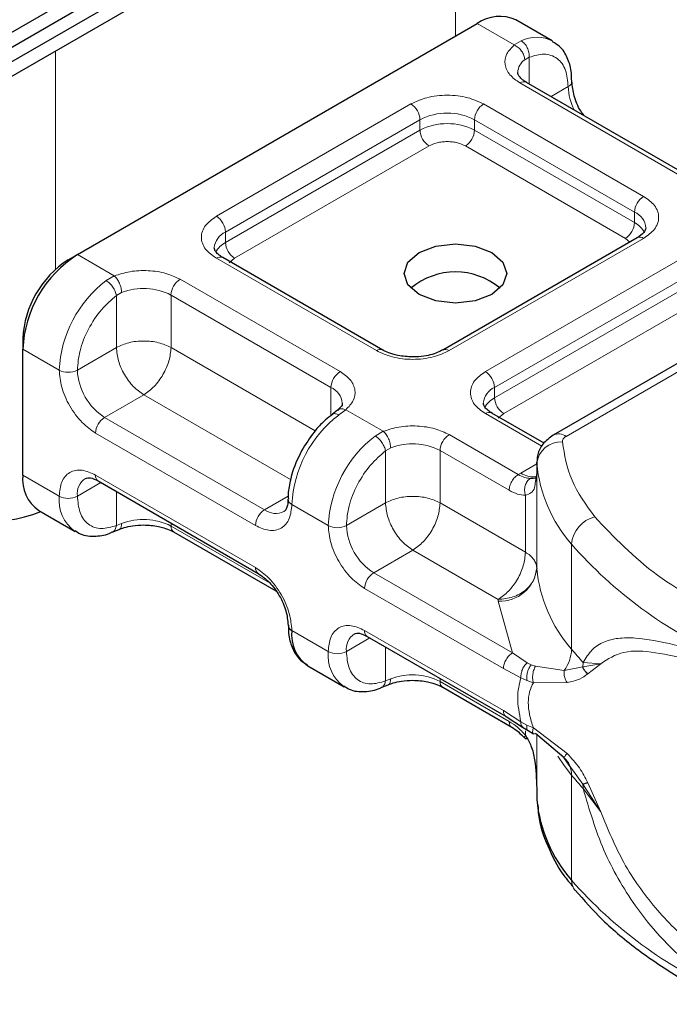
# Model space of a CAD drawing. Units: millimetres. Extents: x 0 to 420, y 0 to 297.
# Drawn here: x 264 to 267, y 85 to 89 of the extents above; entities that cross this region are included whole.
import ezdxf

# ---------------------------------------------------------------- set-up
doc = ezdxf.new("R2010")
doc.units = ezdxf.units.MM

msp = doc.modelspace()

# ---------------------------------------------------------------- linework, layer by layer
at = {"color": 7, "linetype": 'Continuous', "lineweight": 25}
for p, q in [((263.8243, 88.7579), (405.4012, 170.4885)), ((263.8243, 88.7011), (405.4012, 170.4317)), ((263.7323, 88.5908), (405.3093, 170.3214)), ((263.2374, 88.4766), (264.9344, 89.4563)), ((266.442, 89.0796), (266.3006, 89.1613)), ((264.595, 88.2484), (266.1506, 89.1464)), ((266.964, 88.559), (266.3417, 88.9182)), ((266.7726, 88.3141), (266.0161, 87.8774)), ((267.749, 88.2987), (266.4463, 87.5467)), ((264.5596, 88.228), (264.595, 88.2484)), ((265.7833, 87.8774), (265.161, 88.2366)), ((264.3829, 87.9218), (264.3829, 87.881)), ((264.3829, 87.391), (264.3829, 87.881)), ((265.6075, 87.6432), (265.5871, 87.6274)), ((266.4106, 87.5153), (266.2075, 87.6325)), ((266.3817, 87.4397), (266.3817, 87.3989)), ((266.3818, 87.436), (266.3817, 87.4397)), ((264.6761, 87.3682), (265.2983, 87.009)), ((266.3817, 87.3982), (266.3769, 87.3659)), ((266.3817, 87.3982), (266.3821, 87.3947)), ((264.445, 87.2537), (264.5864, 87.172)), ((264.7309, 87.1693), (264.7573, 87.1801)), ((264.9696, 87.1702), (265.3666, 86.941)), ((265.7226, 86.764), (266.2626, 86.4523)), ((265.4915, 86.6495), (265.633, 86.5679)), ((265.7774, 86.5652), (265.8038, 86.576)), ((266.0161, 86.566), (266.2855, 86.4106)), ((266.2624, 86.4524), (266.3271, 86.411)), ((266.3271, 86.411), (266.3479, 86.3976)), ((266.3479, 86.3976), (266.3688, 86.3852)), ((266.4889, 86.2915), (266.377, 86.3869)), ((266.5149, 86.2547), (266.4889, 86.2915)), ((266.3817, 86.1741), (266.3817, 86.1332)), ((266.3817, 86.1332), (266.3818, 86.1295))]:
    msp.add_line(p, q, dxfattribs=at)
at = {"color": 8, "linetype": 'Continuous', "lineweight": 18}
for p, q in [((266.0658, 89.9379), (266.0658, 89.0975)), ((266.2942, 89.0635), (266.1506, 89.1464)), ((266.2942, 89.0635), (266.3217, 89.0795)), ((264.5102, 88.1912), (264.5102, 89.0398)), ((266.3521, 89.0158), (266.3352, 89.0062)), ((266.3521, 89.0158), (266.3521, 88.9122)), ((266.939, 88.5565), (266.3167, 88.9158)), ((266.4375, 88.863), (266.5042, 88.9015)), ((265.136, 88.3974), (265.8925, 88.8341)), ((266.1753, 88.8341), (266.7976, 88.4749)), ((265.1714, 88.3362), (265.9278, 88.7729)), ((265.9278, 88.732), (265.9278, 88.7729)), ((266.1399, 88.7729), (266.7622, 88.4137)), ((266.1399, 88.7729), (266.1399, 88.732)), ((265.1714, 88.2954), (265.9278, 88.732)), ((266.1399, 88.732), (266.7622, 88.3728)), ((265.9632, 88.6708), (265.2067, 88.2341)), ((266.7268, 88.3116), (266.1046, 88.6708)), ((266.7622, 88.3728), (266.7622, 88.4137)), ((265.1714, 88.2954), (265.1714, 88.3362)), ((266.7976, 88.3116), (266.0411, 87.8749)), ((266.4963, 87.5418), (267.799, 88.2938)), ((266.7436, 88.2974), (266.7268, 88.3116)), ((264.595, 88.2484), (264.7386, 88.1655)), ((265.7583, 87.8749), (265.136, 88.2342)), ((265.2067, 88.2341), (265.1857, 88.2162)), ((266.1825, 87.7933), (266.939, 88.23)), ((264.7068, 88.1473), (264.7386, 88.1655)), ((266.2179, 87.7321), (266.9743, 88.1687)), ((264.9946, 88.1525), (265.6169, 87.7933)), ((266.2179, 87.6912), (266.9743, 88.1279)), ((264.7672, 88.101), (264.7471, 88.0893)), ((264.7471, 87.8871), (264.7471, 88.0893)), ((264.9593, 88.0913), (265.5815, 87.7321)), ((264.9593, 88.0913), (264.9593, 87.8871)), ((267.0097, 88.0667), (266.2533, 87.63)), ((264.3829, 87.881), (264.5243, 87.7993)), ((264.7471, 87.8871), (264.595, 87.7993)), ((264.9593, 87.8871), (265.5203, 87.5633)), ((265.5815, 87.622), (265.5815, 87.7321)), ((266.2179, 87.6912), (266.2179, 87.7321)), ((264.8532, 87.7034), (264.7011, 87.6156)), ((265.4243, 87.3738), (264.8532, 87.7034)), ((265.6394, 87.6455), (265.6119, 87.6248)), ((265.6394, 87.6455), (265.7851, 87.5614)), ((266.4019, 87.5034), (266.1825, 87.63)), ((266.2533, 87.63), (266.2322, 87.6121)), ((265.3233, 87.2564), (264.7011, 87.6156)), ((265.288, 87.1952), (264.6657, 87.5544)), ((265.7534, 87.5431), (265.7851, 87.5614)), ((266.0411, 87.5484), (266.3101, 87.3931)), ((265.7936, 87.4851), (265.8138, 87.4969)), ((265.7936, 87.283), (265.7936, 87.4851)), ((266.0058, 87.4871), (266.0058, 87.283)), ((266.0058, 87.4871), (266.2747, 87.3319)), ((266.3195, 87.3989), (266.3817, 87.4347)), ((266.3818, 87.0277), (266.3818, 87.436)), ((264.3829, 87.391), (264.5243, 87.3094)), ((264.6864, 87.3622), (264.595, 87.3094)), ((264.6657, 87.3911), (265.288, 87.0318)), ((266.3101, 87.3931), (266.3195, 87.3989)), ((266.3817, 87.3982), (266.3817, 87.0308)), ((264.7471, 87.3272), (264.7471, 87.1951)), ((265.3233, 87.2564), (265.4151, 87.3094)), ((266.3378, 87.0913), (266.3378, 87.3126)), ((265.5708, 87.1952), (265.4294, 87.2768)), ((265.6415, 87.1952), (265.7936, 87.283)), ((266.0058, 87.283), (266.3378, 87.0913)), ((264.7672, 87.2028), (264.7471, 87.1951)), ((264.9593, 87.2047), (264.9593, 87.1931)), ((265.3447, 86.9706), (264.9593, 87.1931)), ((265.8997, 87.0993), (265.7476, 87.0115)), ((266.2317, 86.9076), (265.8997, 87.0993)), ((266.5172, 86.7142), (266.5172, 87.1225)), ((266.2874, 86.6998), (265.7476, 87.0115)), ((266.2521, 86.6386), (265.7122, 86.9502)), ((266.232, 86.9015), (266.2317, 86.9076)), ((266.2874, 86.6998), (266.232, 86.9015)), ((265.4294, 86.7869), (265.5708, 86.7053)), ((265.733, 86.758), (265.6415, 86.7053)), ((265.7122, 86.7869), (266.2521, 86.4753)), ((265.7936, 86.5909), (265.7936, 86.723)), ((266.345, 86.6615), (266.2874, 86.6998)), ((266.3203, 86.6034), (266.2521, 86.6386)), ((266.345, 86.6615), (266.3606, 86.6535)), ((266.377, 86.6478), (266.3606, 86.6535)), ((266.377, 86.6478), (266.4889, 86.6314)), ((266.4889, 86.6314), (266.5611, 86.645)), ((266.5624, 86.6626), (266.5611, 86.645)), ((266.5611, 86.645), (266.6311, 86.6578)), ((266.6311, 86.6578), (266.5624, 86.6626)), ((266.5807, 86.6181), (266.6311, 86.6578)), ((265.7936, 86.5909), (265.8138, 86.5987)), ((266.0058, 86.6006), (266.0058, 86.5889)), ((266.3203, 86.6034), (266.3439, 86.5921)), ((266.2747, 86.4337), (266.0058, 86.5889)), ((266.3439, 86.5921), (266.3688, 86.5839)), ((266.3688, 86.5839), (266.4999, 86.5847)), ((266.2521, 86.4753), (266.3203, 86.4317)), ((266.3439, 86.4193), (266.3203, 86.4317)), ((266.3688, 86.4082), (266.3439, 86.4193)), ((266.4999, 86.3086), (266.3688, 86.4082)), ((266.3378, 86.3802), (266.3378, 86.3962)), ((266.3817, 86.3829), (266.3817, 86.1734)), ((266.3818, 86.3828), (266.3818, 86.1295)), ((266.5611, 86.1894), (266.5149, 86.2547)), ((266.5172, 86.2243), (266.5172, 85.816)), ((266.6311, 86.0814), (266.5611, 86.1894)), ((266.6311, 86.0814), (266.5807, 86.195)), ((266.5624, 86.1727), (266.6311, 86.0814))]:
    msp.add_line(p, q, dxfattribs=at)
at = {"color": 7, "linetype": 'Continuous', "lineweight": 25, "flags": 128}
msp.add_lwpolyline([(266.2072, 88.2565), (266.2506, 88.2191), (266.2658, 88.1749), (266.2506, 88.1307), (266.2072, 88.0933), (266.1423, 88.0682), (266.0658, 88.0594), (265.9892, 88.0682), (265.9244, 88.0933), (265.881, 88.1307), (265.8658, 88.1749), (265.881, 88.2191), (265.9244, 88.2565), (265.9892, 88.2816), (266.0658, 88.2903), (266.1423, 88.2816), (266.2072, 88.2565)], dxfattribs=at)
at = {"color": 8, "linetype": 'Continuous', "lineweight": 18, "flags": 128}
msp.add_lwpolyline([(266.5172, 86.2243), (266.4885, 86.2614), (266.4638, 86.298)], dxfattribs=at)
at = {"color": 7, "linetype": 'Continuous', "lineweight": 25}
for centre, radius, start, end in [((266.2385, 89.0238), 0.1509, 65.6929, 125.6176), ((264.8434, 87.86), 0.461, 122.6055, 177.3945), ((264.7667, 87.9043), 0.3842, 122.6055, 177.3945), ((266.0658, 87.9105), 0.2705, 50.025, 129.975), ((264.5299, 87.3748), 0.1479, 173.7011, 234.9867), ((264.2295, 87.8344), 0.6263, 242.9308, 290.8823), ((266.4318, 87.0314), 0.0501, 180.7594, 184.2719), ((265.4393, 86.8095), 0.0246, 185.0089, 246.3041), ((265.5746, 86.7699), 0.1463, 173.3195, 235.3683), ((266.9383, 86.1838), 0.5591, 185.5759, 221.1382)]:
    msp.add_arc(centre, radius, start, end, dxfattribs=at)
at = {"color": 8, "linetype": 'Continuous', "lineweight": 18}
for centre, radius, start, end in [((266.3819, 88.9612), 0.1327, 62.0602, 116.9846), ((266.3728, 88.9535), 0.0647, 125.496, 177.4361), ((266.3314, 88.8953), 0.0251, 65.6929, 125.6176), ((266.4937, 88.9245), 0.0254, 294.5083, 352.7863), ((266.7157, 88.9082), 0.2116, 181.8073, 207.3846), ((265.851, 88.7694), 0.0768, 2.6055, 57.3945), ((266.2167, 88.7694), 0.0768, 122.6055, 177.3945), ((266.0339, 88.5682), 0.2306, 62.6097, 117.3903), ((266.0339, 88.5273), 0.2306, 62.6097, 117.3903), ((266.0046, 88.7355), 0.0768, 182.6055, 237.3945), ((266.0632, 88.7355), 0.0768, 302.6055, 357.3945), ((266.839, 88.4102), 0.0768, 122.6055, 177.3945), ((265.0946, 88.3327), 0.0768, 2.6055, 57.3945), ((266.7345, 88.3474), 0.0718, 3.6573, 67.3009), ((266.6854, 88.3763), 0.0768, 302.6055, 357.3945), ((266.7206, 88.2924), 0.0906, 27.6228, 62.6591), ((265.2011, 88.2685), 0.0739, 113.6824, 175.1392), ((265.2133, 88.2145), 0.0911, 117.4013, 151.6397), ((265.2481, 88.2989), 0.0768, 182.6055, 237.3945), ((266.7829, 88.2912), 0.0251, 54.3824, 114.3071), ((265.1507, 88.2137), 0.0251, 65.6929, 125.6176), ((264.9919, 87.7758), 0.4682, 127.5099, 177.1248), ((265.036, 88.0878), 0.0768, 122.6055, 177.3945), ((264.8524, 87.8824), 0.2346, 62.9118, 111.2814), ((265.7727, 87.856), 0.0238, 62.6873, 127.3879), ((266.0267, 87.856), 0.0238, 52.5874, 117.565), ((264.5596, 87.8676), 0.0769, 242.6097, 297.3903), ((264.8253, 87.8098), 0.2305, 182.6055, 237.3945), ((265.6583, 87.7286), 0.0768, 122.6055, 177.3945), ((266.1411, 87.7286), 0.0768, 2.6055, 57.3945), ((265.5522, 87.6647), 0.0735, 4.9418, 66.5199), ((266.2476, 87.6644), 0.0739, 113.6824, 175.1392), ((266.2598, 87.6103), 0.0911, 117.4013, 151.6397), ((266.2947, 87.6947), 0.0768, 182.6055, 237.3945), ((266.1972, 87.6096), 0.0251, 65.6929, 125.6176), ((264.7425, 87.5509), 0.0768, 122.6055, 177.3945), ((265.897, 87.2533), 0.4682, 127.5099, 177.1248), ((266.0385, 87.1717), 0.4682, 127.5099, 177.1248), ((266.0825, 87.4836), 0.0768, 122.6055, 177.3945), ((266.4761, 87.4254), 0.0949, 86.615, 173.592), ((266.467, 87.5009), 0.0503, 54.3825, 114.3059), ((265.8989, 87.2782), 0.2346, 62.9118, 111.2814), ((266.9383, 87.4903), 0.5591, 185.5759, 221.1382), ((264.6662, 87.3185), 0.0718, 123.6561, 187.2959), ((264.6895, 87.388), 0.024, 172.7442, 235.9436), ((266.3675, 87.4728), 0.0881, 237.0524, 276.008), ((264.6746, 87.2944), 0.151, 174.3072, 233.3546), ((264.5596, 87.3776), 0.0769, 242.6097, 297.3903), ((265.4385, 87.2988), 0.0238, 182.5066, 247.4145), ((265.3647, 87.1917), 0.0768, 122.6055, 177.3945), ((265.3671, 87.3159), 0.0739, 233.6904, 295.1424), ((264.8524, 86.9842), 0.2346, 62.9118, 111.2814), ((266.6378, 87.1118), 0.1211, 104.5257, 174.9432), ((264.9838, 87.1904), 0.0246, 173.7012, 234.9867), ((265.6062, 87.2634), 0.0769, 242.6097, 297.3903), ((265.8718, 87.2057), 0.2305, 182.6055, 237.3945), ((267.8045, 88.2516), 1.7123, 221.2555, 246.1765), ((265.3117, 87.0288), 0.0239, 172.6759, 236.6278), ((266.2404, 87.0436), 0.1423, 266.615, 353.592), ((266.9383, 87.082), 0.5591, 185.5759, 221.1382), ((265.789, 86.9467), 0.0768, 122.6055, 177.3945), ((265.7127, 86.7144), 0.0718, 123.6561, 187.2959), ((265.736, 86.7839), 0.024, 172.7442, 235.9436), ((266.3691, 86.7186), 0.1482, 323.924, 358.2853), ((267.4604, 87.4951), 1.2246, 219.6224, 222.8347), ((265.7211, 86.6903), 0.151, 174.3072, 233.3546), ((265.6062, 86.7735), 0.0769, 242.6097, 297.3903), ((265.8989, 86.38), 0.2346, 62.9118, 111.2814), ((266.0303, 86.5862), 0.0246, 173.7012, 234.9867), ((266.4291, 86.2267), 0.0881, 358.4345, 47.3173), ((267.4604, 87.0052), 1.2246, 219.6224, 222.8347), ((266.4566, 86.1728), 0.1058, 359.8967, 9.0024), ((267.8045, 86.9451), 1.7123, 221.2555, 246.1765), ((266.577, 85.8146), 0.0598, 178.6946, 219.2273)]:
    msp.add_arc(centre, radius, start, end, dxfattribs=at)
for points, knots in [([(266.3167, 88.9158), (266.3023, 88.9259), (266.2727, 88.9467), (266.255, 88.9871), (266.2602, 89.0286), (266.2831, 89.0521), (266.2942, 89.0635)], [0, 0, 0, 0, 0.242235, 0.5, 0.757765, 1, 1, 1, 1]), ([(266.3521, 89.0158), (266.372, 89.0217), (266.4132, 89.0338), (266.4636, 89.0147), (266.4979, 88.9701), (266.5021, 88.9238), (266.5042, 88.9015)], [0, 0, 0, 0, 0.241829, 0.5, 0.758171, 1, 1, 1, 1]), ([(265.8925, 88.8341), (265.9121, 88.8433), (265.9425, 88.8574), (265.9931, 88.8663), (266.0339, 88.8687), (266.0746, 88.8663), (266.1252, 88.8574), (266.1556, 88.8433), (266.1753, 88.8341)], [0, 0, 0, 0, 0.239443, 0.369636, 0.5, 0.630193, 0.760557, 1, 1, 1, 1]), ([(266.1046, 88.6708), (266.0947, 88.6754), (266.0796, 88.6825), (266.0543, 88.6869), (266.0339, 88.6881), (266.0135, 88.6869), (265.9882, 88.6825), (265.973, 88.6754), (265.9632, 88.6708)], [0, 0, 0, 0, 0.239443, 0.36955, 0.5, 0.630107, 0.760557, 1, 1, 1, 1]), ([(266.7976, 88.4749), (266.8134, 88.4635), (266.838, 88.446), (266.8533, 88.4168), (266.8575, 88.3933), (266.8533, 88.3697), (266.838, 88.3405), (266.8134, 88.323), (266.7976, 88.3116)], [0, 0, 0, 0, 0.2394429, 0.3696359, 0.4999999, 0.6301929, 0.7605571, 1, 1, 1, 1]), ([(265.136, 88.2342), (265.1201, 88.2455), (265.0956, 88.2631), (265.0803, 88.2922), (265.076, 88.3158), (265.0803, 88.3393), (265.0956, 88.3685), (265.1201, 88.3861), (265.136, 88.3974)], [0, 0, 0, 0, 0.239443, 0.369636, 0.5, 0.630193, 0.760557, 1, 1, 1, 1]), ([(264.7386, 88.1655), (264.7583, 88.1719), (264.7991, 88.1851), (264.871, 88.1881), (264.9409, 88.1779), (264.9771, 88.1608), (264.9946, 88.1525)], [0, 0, 0, 0, 0.242235, 0.5, 0.757765, 1, 1, 1, 1]), ([(264.595, 87.7993), (264.5971, 87.8241), (264.6013, 87.8752), (264.6356, 87.9594), (264.686, 88.0367), (264.7272, 88.0721), (264.7471, 88.0893)], [0, 0, 0, 0, 0.241829, 0.5, 0.758171, 1, 1, 1, 1]), ([(266.0411, 87.8749), (266.0214, 87.8658), (265.9911, 87.8516), (265.9405, 87.8427), (265.8997, 87.8403), (265.8589, 87.8427), (265.8084, 87.8516), (265.778, 87.8658), (265.7583, 87.8749)], [0, 0, 0, 0, 0.239443, 0.369636, 0.5, 0.630193, 0.760557, 1, 1, 1, 1]), ([(264.6657, 87.5544), (264.6479, 87.5668), (264.6205, 87.5861), (264.5875, 87.6254), (264.565, 87.6595), (264.5467, 87.6961), (264.5291, 87.7443), (264.5262, 87.7777), (264.5243, 87.7993)], [0, 0, 0, 0, 0.239443, 0.369636, 0.5, 0.630193, 0.760557, 1, 1, 1, 1]), ([(265.6169, 87.7933), (265.6312, 87.7832), (265.6609, 87.7623), (265.6786, 87.722), (265.6734, 87.6804), (265.6505, 87.6569), (265.6394, 87.6455)], [0, 0, 0, 0, 0.242235, 0.5, 0.757765, 1, 1, 1, 1]), ([(266.1825, 87.63), (266.1667, 87.6414), (266.1421, 87.6589), (266.1268, 87.6881), (266.1226, 87.7116), (266.1268, 87.7352), (266.1421, 87.7644), (266.1667, 87.7819), (266.1825, 87.7933)], [0, 0, 0, 0, 0.239443, 0.369636, 0.5, 0.630193, 0.760557, 1, 1, 1, 1]), ([(265.6119, 87.6248), (265.6075, 87.6268), (265.5985, 87.6308), (265.5897, 87.6304), (265.5874, 87.627), (265.587, 87.6264)], [0, 0, 0, 0, 0.448225, 0.896451, 1, 1, 1, 1]), ([(265.6078, 87.6424), (265.6086, 87.6434), (265.6122, 87.6478), (265.6235, 87.6499), (265.6341, 87.647), (265.6394, 87.6455)], [0, 0, 0, 0, 0.128515, 0.564258, 1, 1, 1, 1]), ([(265.7851, 87.5614), (265.8049, 87.5678), (265.8456, 87.581), (265.9176, 87.584), (265.9875, 87.5738), (266.0236, 87.5567), (266.0411, 87.5484)], [0, 0, 0, 0, 0.242235, 0.5, 0.757765, 1, 1, 1, 1]), ([(265.6415, 87.1952), (265.6436, 87.2199), (265.6478, 87.2711), (265.6821, 87.3553), (265.7326, 87.4326), (265.7737, 87.468), (265.7936, 87.4851)], [0, 0, 0, 0, 0.241829, 0.5, 0.758171, 1, 1, 1, 1]), ([(264.5243, 87.3094), (264.5262, 87.3288), (264.5291, 87.3589), (264.5467, 87.3867), (264.565, 87.4022), (264.5875, 87.4103), (264.6205, 87.4116), (264.6479, 87.3991), (264.6657, 87.3911)], [0, 0, 0, 0, 0.239443, 0.369636, 0.5, 0.630193, 0.760557, 1, 1, 1, 1]), ([(266.3564, 87.378), (266.3493, 87.3787), (266.3346, 87.3802), (266.3185, 87.3887), (266.3101, 87.3931)], [0, 0, 0, 0, 0.479686, 1, 1, 1, 1]), ([(266.3564, 87.378), (266.3542, 87.3764), (266.3499, 87.3733), (266.3428, 87.3643), (266.3365, 87.3503), (266.3343, 87.3343), (266.3352, 87.3215), (266.3369, 87.3156), (266.3378, 87.3126)], [0, 0, 0, 0, 0.125229, 0.250009, 0.5, 0.749991, 0.874771, 1, 1, 1, 1]), ([(266.3769, 87.3659), (266.3762, 87.358), (266.3746, 87.3405), (266.363, 87.3215), (266.3456, 87.3154), (266.3378, 87.3126)], [0, 0, 0, 0, 0.3093923, 0.6864422, 1, 1, 1, 1]), ([(266.3378, 87.3126), (266.3277, 87.3134), (266.3075, 87.3152), (266.2856, 87.3263), (266.2747, 87.3319)], [0, 0, 0, 0, 0.5000052, 1, 1, 1, 1]), ([(264.7471, 87.1951), (264.7272, 87.1892), (264.686, 87.1771), (264.6356, 87.1962), (264.6013, 87.2408), (264.5971, 87.287), (264.595, 87.3094)], [0, 0, 0, 0, 0.241829, 0.5, 0.758171, 1, 1, 1, 1]), ([(265.4294, 87.2768), (265.4275, 87.2574), (265.4246, 87.2274), (265.407, 87.1995), (265.3887, 87.184), (265.3662, 87.1759), (265.3332, 87.1746), (265.3058, 87.1871), (265.288, 87.1952)], [0, 0, 0, 0, 0.239443, 0.369636, 0.5, 0.630193, 0.760557, 1, 1, 1, 1]), ([(264.7307, 87.1699), (264.7316, 87.17), (264.7367, 87.1709), (264.7435, 87.1794), (264.7459, 87.1898), (264.7471, 87.1951)], [0, 0, 0, 0, 0.092851, 0.546425, 1, 1, 1, 1]), ([(264.7672, 87.2028), (264.7668, 87.198), (264.7658, 87.1882), (264.7615, 87.181), (264.7579, 87.1807), (264.7574, 87.1807)], [0, 0, 0, 0, 0.463391, 0.926781, 1, 1, 1, 1]), ([(265.7122, 86.9502), (265.6944, 86.9627), (265.667, 86.9819), (265.634, 87.0213), (265.6115, 87.0554), (265.5933, 87.0919), (265.5756, 87.1401), (265.5727, 87.1735), (265.5708, 87.1952)], [0, 0, 0, 0, 0.239443, 0.369636, 0.5, 0.630193, 0.760557, 1, 1, 1, 1]), ([(265.288, 87.0318), (265.3058, 87.0194), (265.3332, 87.0002), (265.3662, 86.9608), (265.3887, 86.9267), (265.4069, 86.8902), (265.4246, 86.8419), (265.4275, 86.8085), (265.4294, 86.7869)], [0, 0, 0, 0, 0.239443, 0.369636, 0.5, 0.630193, 0.760557, 1, 1, 1, 1]), ([(265.5708, 86.7053), (265.5727, 86.7247), (265.5756, 86.7547), (265.5932, 86.7826), (265.6115, 86.798), (265.634, 86.8062), (265.667, 86.8075), (265.6944, 86.795), (265.7122, 86.7869)], [0, 0, 0, 0, 0.239443, 0.369636, 0.5, 0.630193, 0.760557, 1, 1, 1, 1]), ([(266.5624, 86.6626), (266.5731, 86.6798), (266.5948, 86.7152), (266.6412, 86.7441), (266.6979, 86.7587), (266.7847, 86.7591), (266.9168, 86.7344), (267.0454, 86.6951), (267.1128, 86.6744)], [0, 0, 0, 0, 0.120098, 0.246194, 0.367409, 0.495819, 0.735593, 1, 1, 1, 1]), ([(265.7936, 86.5909), (265.7737, 86.5851), (265.7326, 86.573), (265.6821, 86.592), (265.6478, 86.6366), (265.6436, 86.6829), (265.6415, 86.7053)], [0, 0, 0, 0, 0.2418289, 0.5, 0.7581711, 1, 1, 1, 1]), ([(266.6311, 86.6578), (266.6588, 86.6759), (266.715, 86.7125), (266.8411, 86.7043), (266.99, 86.672), (267.1068, 86.6362), (267.1655, 86.6182)], [0, 0, 0, 0, 0.242862, 0.491502, 0.744271, 1, 1, 1, 1]), ([(266.345, 86.6615), (266.3408, 86.6573), (266.3325, 86.6489), (266.3244, 86.6325), (266.3202, 86.6168), (266.3203, 86.6079), (266.3203, 86.6034)], [0, 0, 0, 0, 0.27985, 0.559325, 0.779628, 1, 1, 1, 1]), ([(266.3606, 86.6535), (266.3571, 86.6488), (266.3503, 86.6393), (266.3445, 86.6218), (266.3423, 86.6055), (266.3433, 86.5965), (266.3439, 86.5921)], [0, 0, 0, 0, 0.2798496, 0.5593103, 0.7796195, 1, 1, 1, 1]), ([(266.377, 86.6478), (266.3743, 86.6426), (266.369, 86.6322), (266.3657, 86.6139), (266.3656, 86.5971), (266.3677, 86.5883), (266.3688, 86.5839)], [0, 0, 0, 0, 0.279849, 0.559288, 0.779607, 1, 1, 1, 1]), ([(265.8138, 86.5987), (265.8133, 86.5938), (265.8123, 86.5841), (265.808, 86.5769), (265.8044, 86.5766), (265.8039, 86.5766)], [0, 0, 0, 0, 0.463391, 0.926781, 1, 1, 1, 1]), ([(266.4889, 86.6314), (266.4886, 86.6274), (266.4879, 86.6193), (266.4899, 86.6068), (266.4937, 86.5948), (266.4978, 86.5881), (266.4999, 86.5847)], [0, 0, 0, 0, 0.249876, 0.5, 0.750124, 1, 1, 1, 1]), ([(266.4999, 86.5847), (266.5169, 86.5883), (266.549, 86.595), (266.5705, 86.6107), (266.5807, 86.6181)], [0, 0, 0, 0, 0.529567, 1, 1, 1, 1]), ([(265.7772, 86.5657), (265.7781, 86.5659), (265.7832, 86.5668), (265.79, 86.5752), (265.7924, 86.5857), (265.7936, 86.5909)], [0, 0, 0, 0, 0.092815, 0.546408, 1, 1, 1, 1]), ([(266.3688, 86.5839), (266.3632, 86.5725), (266.3523, 86.5502), (266.3476, 86.5073), (266.3523, 86.4594), (266.3632, 86.4255), (266.3688, 86.4082)], [0, 0, 0, 0, 0.256901, 0.5, 0.743099, 1, 1, 1, 1]), ([(266.2747, 86.4337), (266.2856, 86.4266), (266.3075, 86.4125), (266.3277, 86.391), (266.3378, 86.3802)], [0, 0, 0, 0, 0.4999948, 1, 1, 1, 1]), ([(266.2851, 86.4108), (266.2851, 86.4108), (266.2812, 86.4115), (266.2765, 86.4191), (266.2753, 86.4288), (266.2747, 86.4337)], [0, 0, 0, 0, 0.000052, 0.500026, 1, 1, 1, 1]), ([(266.3203, 86.4317), (266.3203, 86.427), (266.3203, 86.4179), (266.325, 86.4134), (266.3273, 86.4112)], [0, 0, 0, 0, 0.517625, 1, 1, 1, 1]), ([(266.3439, 86.4193), (266.3433, 86.4147), (266.3423, 86.4056), (266.3448, 86.3988), (266.3477, 86.398), (266.3481, 86.3979)], [0, 0, 0, 0, 0.4629384, 0.9252333, 1, 1, 1, 1]), ([(266.377, 86.3869), (266.3743, 86.3858), (266.369, 86.3835), (266.3657, 86.3883), (266.3656, 86.3968), (266.3677, 86.4044), (266.3688, 86.4082)], [0, 0, 0, 0, 0.2798494, 0.5592883, 0.7796067, 1, 1, 1, 1]), ([(266.3378, 86.3802), (266.3369, 86.3785), (266.3352, 86.3752), (266.3342, 86.3707), (266.3358, 86.3692), (266.3367, 86.3683)], [0, 0, 0, 0, 0.283679, 0.566341, 1, 1, 1, 1]), ([(266.4999, 86.3086), (266.4978, 86.3062), (266.4937, 86.3014), (266.4899, 86.2962), (266.4879, 86.2925), (266.4886, 86.2918), (266.4889, 86.2915)], [0, 0, 0, 0, 0.249876, 0.5, 0.750124, 1, 1, 1, 1]), ([(266.5807, 86.195), (266.5705, 86.2147), (266.549, 86.2565), (266.5169, 86.2905), (266.4999, 86.3086)], [0, 0, 0, 0, 0.470433, 1, 1, 1, 1]), ([(267.1128, 85.3895), (267.0666, 85.4209), (266.9771, 85.4817), (266.8622, 85.5924), (266.7699, 85.706), (266.6981, 85.8197), (266.6221, 85.9693), (266.5863, 86.0911), (266.5624, 86.1727)], [0, 0, 0, 0, 0.1795387, 0.3471855, 0.5048481, 0.6333125, 0.7545875, 1, 1, 1, 1]), ([(267.1655, 85.4433), (267.1068, 85.4807), (266.9901, 85.5549), (266.8411, 85.7034), (266.715, 85.8773), (266.6588, 86.0139), (266.6311, 86.0814)], [0, 0, 0, 0, 0.255731, 0.508498, 0.757132, 1, 1, 1, 1])]:
    msp.add_open_spline(points, degree=3, knots=knots, dxfattribs=at)
for points in [[(266.3352, 89.0062), (266.3346, 89.0118), (266.3334, 89.023), (266.3239, 89.0403), (266.3103, 89.0552), (266.2996, 89.0608), (266.2942, 89.0635)], [(266.3217, 89.0795), (266.3262, 89.0762), (266.3353, 89.0695), (266.3459, 89.0528), (266.3524, 89.0337), (266.3522, 89.0218), (266.3521, 89.0158)], [(264.7386, 88.1655), (264.7423, 88.1618), (264.7499, 88.1544), (264.7593, 88.1371), (264.7659, 88.1181), (264.7668, 88.1067), (264.7672, 88.101)], [(264.7471, 88.0893), (264.7459, 88.0945), (264.7436, 88.105), (264.7338, 88.1221), (264.721, 88.1376), (264.7115, 88.144), (264.7068, 88.1473)], [(264.9593, 87.8871), (264.9438, 87.8942), (264.9128, 87.9084), (264.8532, 87.9145), (264.7936, 87.9084), (264.7626, 87.8942), (264.7471, 87.8871)], [(264.7471, 87.8871), (264.7487, 87.8702), (264.7519, 87.8362), (264.7764, 87.7816), (264.8115, 87.733), (264.8393, 87.7133), (264.8532, 87.7034)], [(264.8532, 87.7034), (264.8671, 87.7133), (264.8949, 87.733), (264.9299, 87.7816), (264.9545, 87.8362), (264.9577, 87.8702), (264.9593, 87.8871)], [(265.7851, 87.5614), (265.7889, 87.5576), (265.7964, 87.5502), (265.8058, 87.533), (265.8125, 87.514), (265.8133, 87.5026), (265.8138, 87.4969)], [(265.7936, 87.4851), (265.7925, 87.4904), (265.7901, 87.5008), (265.7803, 87.518), (265.7675, 87.5334), (265.7581, 87.5399), (265.7534, 87.5431)], [(266.4963, 87.5418), (266.494, 87.5403), (266.4894, 87.5373), (266.4848, 87.5319), (266.4819, 87.5261), (266.4818, 87.5221), (266.4817, 87.5201)], [(266.4817, 87.5201), (266.49, 87.4698), (266.5064, 87.3691), (266.5738, 87.2757), (266.6074, 87.229)], [(266.2747, 87.3319), (266.2752, 87.3375), (266.2763, 87.3489), (266.2845, 87.3671), (266.2962, 87.3833), (266.3054, 87.3898), (266.3101, 87.3931)], [(266.0058, 87.283), (265.9903, 87.2901), (265.9593, 87.3043), (265.8997, 87.3104), (265.8401, 87.3043), (265.8091, 87.2901), (265.7936, 87.283)], [(265.7936, 87.283), (265.7952, 87.266), (265.7984, 87.2321), (265.823, 87.1774), (265.858, 87.1289), (265.8858, 87.1092), (265.8997, 87.0993)], [(265.8997, 87.0993), (265.9136, 87.1092), (265.9414, 87.1289), (265.9765, 87.1774), (266.001, 87.2321), (266.0042, 87.266), (266.0058, 87.283)], [(266.6074, 87.229), (266.6822, 87.1503), (266.8316, 86.993), (267.0612, 86.8721), (267.176, 86.8116)], [(266.3378, 87.0913), (266.3362, 87.0744), (266.333, 87.0404), (266.3084, 86.9858), (266.2734, 86.9372), (266.2456, 86.9175), (266.2317, 86.9076)], [(266.3378, 87.0913), (266.3442, 87.0872), (266.3572, 87.0788), (266.3708, 87.0637), (266.3798, 87.0476), (266.3811, 87.0364), (266.3817, 87.0308)], [(266.3817, 87.0308), (266.3794, 87.0147), (266.3749, 86.9826), (266.3402, 86.942), (266.2907, 86.9134), (266.2513, 86.9096), (266.2317, 86.9076)], [(266.2521, 86.6386), (266.2526, 86.6443), (266.2536, 86.6556), (266.2618, 86.6738), (266.2735, 86.69), (266.2828, 86.6965), (266.2874, 86.6998)], [(266.3203, 86.4317), (266.314, 86.4639), (266.3014, 86.5285), (266.314, 86.5784), (266.3203, 86.6034)], [(266.2624, 86.4524), (266.2594, 86.4549), (266.2535, 86.4599), (266.2525, 86.4702), (266.2521, 86.4753)]]:
    msp.add_open_spline(points, degree=3, dxfattribs=at)
at = {"color": 7, "linetype": 'Continuous', "lineweight": 25}
for points, knots in [([(266.5179, 88.9214), (266.5177, 88.9352), (266.5173, 88.9682), (266.5023, 89.0147), (266.478, 89.0559), (266.4529, 89.07), (266.4431, 89.0754)], [0, 0, 0, 0, 0.208243, 0.500584, 0.807024, 1, 1, 1, 1]), ([(266.3424, 88.9185), (266.3385, 88.9206), (266.3271, 88.9269), (266.3158, 88.9383), (266.3086, 88.9497), (266.3085, 88.9541), (266.3085, 88.9564)], [0, 0, 0, 0, 0.140534, 0.409391, 0.691336, 1, 1, 1, 1]), ([(266.567, 88.7882), (266.5622, 88.7944), (266.5443, 88.8171), (266.5245, 88.8665), (266.5207, 88.9034), (266.5188, 88.9219)], [0, 0, 0, 0, 0.156886, 0.578443, 1, 1, 1, 1]), ([(266.8061, 88.3524), (266.8049, 88.3464), (266.8023, 88.334), (266.7826, 88.3208), (266.7726, 88.3141)], [0, 0, 0, 0, 0.489448, 1, 1, 1, 1]), ([(265.1617, 88.2369), (265.1578, 88.239), (265.1464, 88.2453), (265.1351, 88.2567), (265.1279, 88.2681), (265.1278, 88.2725), (265.1278, 88.2748)], [0, 0, 0, 0, 0.140534, 0.409391, 0.691336, 1, 1, 1, 1]), ([(265.8997, 87.8503), (265.88, 87.8514), (265.8526, 87.8529), (265.8179, 87.862), (265.7973, 87.8693), (265.7872, 87.8757), (265.784, 87.8776)], [0, 0, 0, 0, 0.441085, 0.611998, 0.878197, 1, 1, 1, 1]), ([(266.0152, 87.8777), (266.0107, 87.875), (265.9998, 87.8684), (265.9749, 87.8599), (265.941, 87.852), (265.9145, 87.8509), (265.8997, 87.8503)], [0, 0, 0, 0, 0.16715, 0.405166, 0.668162, 1, 1, 1, 1]), ([(265.6251, 87.671), (265.6252, 87.6705), (265.6261, 87.6662), (265.6244, 87.6592), (265.6111, 87.6474), (265.6063, 87.6431)], [0, 0, 0, 0, 0.072784, 0.666496, 1, 1, 1, 1]), ([(266.2082, 87.6327), (266.2043, 87.6349), (266.1929, 87.6412), (266.1816, 87.6526), (266.1745, 87.664), (266.1743, 87.6683), (266.1743, 87.6706)], [0, 0, 0, 0, 0.140534, 0.409391, 0.691336, 1, 1, 1, 1]), ([(265.5873, 87.6266), (265.5783, 87.6198), (265.5556, 87.6029), (265.5151, 87.5608), (265.489, 87.5207), (265.4732, 87.4964)], [0, 0, 0, 0, 0.206767, 0.521384, 1, 1, 1, 1]), ([(266.4463, 87.5467), (266.4316, 87.5359), (266.4049, 87.5163), (266.3833, 87.473), (266.3824, 87.4446), (266.382, 87.431)], [0, 0, 0, 0, 0.3929877, 0.7088098, 1, 1, 1, 1]), ([(265.4732, 87.4964), (265.4577, 87.4657), (265.4363, 87.4232), (265.4205, 87.3604), (265.4139, 87.3242), (265.4154, 87.3021), (265.4157, 87.2977)], [0, 0, 0, 0, 0.465279, 0.641669, 0.929277, 1, 1, 1, 1]), ([(264.6261, 87.3781), (264.632, 87.38), (264.644, 87.3839), (264.6652, 87.3735), (264.6761, 87.3682)], [0, 0, 0, 0, 0.48945, 1, 1, 1, 1]), ([(266.3802, 87.3829), (266.3793, 87.3818), (266.3778, 87.3797), (266.3692, 87.3781), (266.3606, 87.378), (266.3564, 87.378)], [0, 0, 0, 0, 0.375271, 0.687774, 1, 1, 1, 1]), ([(265.4142, 87.2977), (265.4143, 87.2932), (265.4145, 87.2802), (265.4103, 87.2647), (265.404, 87.2528), (265.4003, 87.2505), (265.3983, 87.2493)], [0, 0, 0, 0, 0.140646, 0.409506, 0.691475, 1, 1, 1, 1]), ([(264.5853, 87.1763), (264.5921, 87.1713), (264.6155, 87.1541), (264.6662, 87.1521), (264.7087, 87.1579), (264.7293, 87.169), (264.7309, 87.1699)], [0, 0, 0, 0, 0.168394, 0.584869, 0.967155, 1, 1, 1, 1]), ([(264.7576, 87.1799), (264.764, 87.1824), (264.7796, 87.1884), (264.8121, 87.1955), (264.8385, 87.1967), (264.8532, 87.1973)], [0, 0, 0, 0, 0.236764, 0.574216, 1, 1, 1, 1]), ([(264.8532, 87.1973), (264.8729, 87.1962), (264.9003, 87.1947), (264.9349, 87.1856), (264.9555, 87.1783), (264.9657, 87.1719), (264.9689, 87.17)], [0, 0, 0, 0, 0.441085, 0.611998, 0.878197, 1, 1, 1, 1]), ([(265.2983, 87.009), (265.3136, 86.9981), (265.3441, 86.9765), (265.3826, 86.9232), (265.4095, 86.8632), (265.413, 86.8259), (265.4147, 86.8073)], [0, 0, 0, 0, 0.249999, 0.499999, 0.749999, 1, 1, 1, 1]), ([(265.4157, 86.8077), (265.4159, 86.794), (265.4163, 86.761), (265.4313, 86.7145), (265.4555, 86.6733), (265.4807, 86.6592), (265.4905, 86.6538)], [0, 0, 0, 0, 0.208148, 0.50046, 0.806868, 1, 1, 1, 1]), ([(265.6726, 86.7739), (265.6785, 86.7759), (265.6905, 86.7798), (265.7117, 86.7694), (265.7226, 86.764)], [0, 0, 0, 0, 0.48945, 1, 1, 1, 1]), ([(266.5807, 86.6181), (266.5759, 86.6224), (266.5674, 86.6302), (266.5631, 86.6405), (266.5611, 86.645)], [0, 0, 0, 0, 0.559451, 1, 1, 1, 1]), ([(265.6319, 86.5722), (265.6386, 86.5672), (265.662, 86.5499), (265.7127, 86.5479), (265.7552, 86.5538), (265.7758, 86.5649), (265.7774, 86.5658)], [0, 0, 0, 0, 0.168394, 0.584869, 0.967155, 1, 1, 1, 1]), ([(265.8041, 86.5757), (265.8106, 86.5782), (265.8262, 86.5843), (265.8586, 86.5913), (265.885, 86.5925), (265.8997, 86.5932)], [0, 0, 0, 0, 0.236764, 0.574216, 1, 1, 1, 1]), ([(265.8997, 86.5932), (265.9194, 86.5921), (265.9468, 86.5906), (265.9815, 86.5815), (266.0021, 86.5741), (266.0122, 86.5678), (266.0154, 86.5658)], [0, 0, 0, 0, 0.441085, 0.611998, 0.878197, 1, 1, 1, 1]), ([(266.2851, 86.4108), (266.2936, 86.4053), (266.3108, 86.3941), (266.3271, 86.3766), (266.3354, 86.3678)], [0, 0, 0, 0, 0.495859, 1, 1, 1, 1]), ([(266.3367, 86.3683), (266.3369, 86.3679), (266.3377, 86.366), (266.3414, 86.3668), (266.3444, 86.3675)], [0, 0, 0, 0, 0.197644, 1, 1, 1, 1]), ([(266.3378, 86.3802), (266.3457, 86.3667), (266.3632, 86.3368), (266.3786, 86.2652), (266.3804, 86.2101), (266.3817, 86.1734)], [0, 0, 0, 0, 0.217995, 0.480115, 1, 1, 1, 1]), ([(266.5807, 86.195), (266.5759, 86.1934), (266.5674, 86.1906), (266.5631, 86.1898), (266.5611, 86.1894)], [0, 0, 0, 0, 0.5594506, 1, 1, 1, 1]), ([(266.3867, 86.1088), (266.3871, 86.0958), (266.3888, 86.0415), (266.4226, 85.9486), (266.4682, 85.8547), (266.5108, 85.8051), (266.5233, 85.7905)], [0, 0, 0, 0, 0.115373, 0.479513, 0.846997, 1, 1, 1, 1]), ([(266.5315, 85.7775), (266.5656, 85.7385), (266.6377, 85.6562), (266.7751, 85.542), (266.9366, 85.4353), (267.0578, 85.3659), (267.1283, 85.3359), (267.1341, 85.3335)], [0, 0, 0, 0, 0.226339, 0.478178, 0.728904, 0.977897, 1, 1, 1, 1])]:
    msp.add_open_spline(points, degree=3, knots=knots, dxfattribs=at)

doc.saveas('drawing.dxf')
